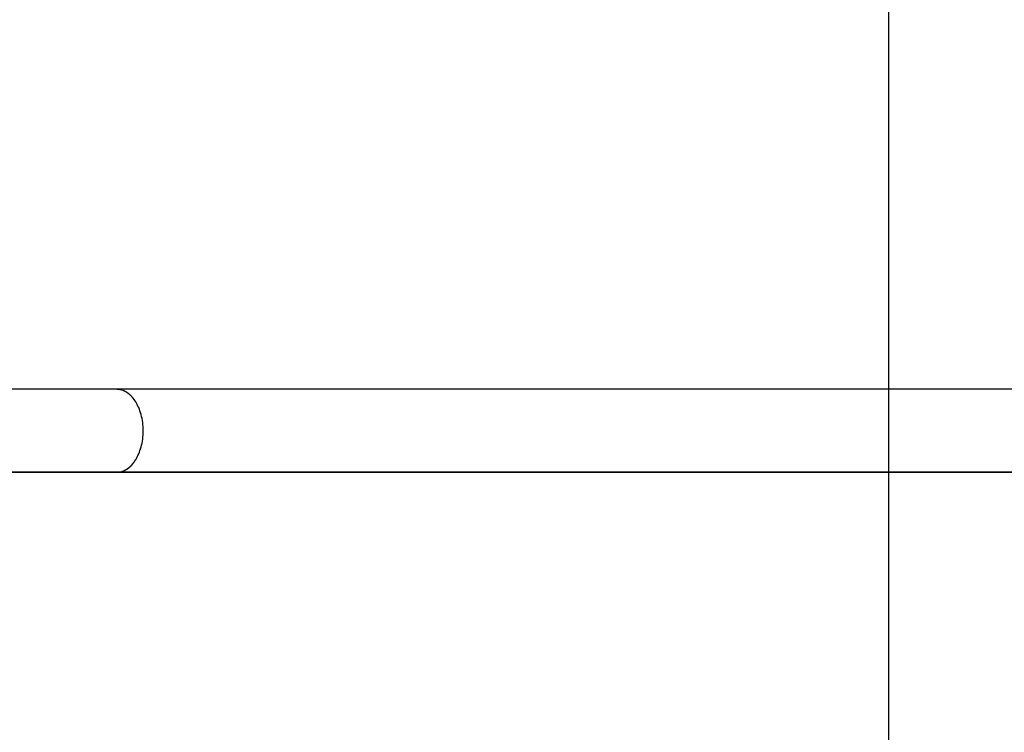
# Model space of a CAD drawing. Extents: x -36.8 to 36.8, y -28.3 to 28.3.
# Drawn here: x -5.5 to -1.6, y 0.9 to 3.8 of the extents above; entities that cross this region are included whole.
import ezdxf

# ---------------------------------------------------------------- set-up
doc = ezdxf.new("R2010")
doc.units = 0
doc.layers.get('0').update_dxf_attribs({"linetype": 'CONTINUOUS'})

msp = doc.modelspace()

# ---------------------------------------------------------------- linework, layer by layer
at = {"color": 0}
for points in [[(-2.0196, -12.5215), (-2.0196, 21.1368)], [(-5.1501, 2.3262), (-11.3319, 2.3262)], [(-5.1388, 2.3249), (-5.1388, 2.3249), (-5.1393, 2.3249), (-5.1399, 2.3249), (-5.1405, 2.3249), (-5.1413, 2.325), (-5.1419, 2.325), (-5.1428, 2.3252), (-5.1435, 2.3252), (-5.1444, 2.3255), (-5.145, 2.3255), (-5.1459, 2.3256), (-5.1465, 2.3256), (-5.1474, 2.3259), (-5.148, 2.3259), (-5.1487, 2.326), (-5.1493, 2.326), (-5.1501, 2.3262)], [(-5.1388, 2.3249), (-5.1388, 2.3249), (-5.1393, 2.3249), (-5.1399, 2.3249), (-5.1405, 2.3249), (-5.1413, 2.325), (-5.1419, 2.325), (-5.1428, 2.3252), (-5.1435, 2.3252), (-5.1444, 2.3255), (-5.145, 2.3255), (-5.1459, 2.3256), (-5.1465, 2.3256), (-5.1474, 2.3259), (-5.148, 2.3259), (-5.1487, 2.326), (-5.1493, 2.326), (-5.1501, 2.3262)], [(-1.4986, 2.3262), (-1.6872, 2.3262), (-1.8746, 2.3262), (-2.0608, 2.3262), (-2.2457, 2.3262), (-2.4294, 2.3262), (-2.6116, 2.3262), (-2.7924, 2.3262), (-2.9717, 2.3262), (-3.1496, 2.3262), (-3.3262, 2.3262), (-3.5006, 2.3262), (-3.6723, 2.3262), (-3.845, 2.3262), (-4.0195, 2.3262), (-4.1824, 2.3262), (-4.3288, 2.3262), (-4.5126, 2.3262), (-4.7901, 2.3262), (-5.1501, 2.3262)], [(-5.1302, 2.3234), (-5.1302, 2.3234), (-5.1305, 2.3234), (-5.1311, 2.3234), (-5.1316, 2.3234), (-5.1322, 2.3237), (-5.1327, 2.3237), (-5.1333, 2.3239), (-5.1339, 2.3239), (-5.1345, 2.3242), (-5.1348, 2.3242), (-5.1354, 2.3242), (-5.136, 2.3242), (-5.1366, 2.3245), (-5.137, 2.3245), (-5.1376, 2.3246), (-5.1382, 2.3246), (-5.1388, 2.3249)], [(-5.1302, 2.3234), (-5.1302, 2.3234), (-5.1305, 2.3234), (-5.1311, 2.3234), (-5.1316, 2.3234), (-5.1322, 2.3237), (-5.1327, 2.3237), (-5.1333, 2.3239), (-5.1339, 2.3239), (-5.1345, 2.3242), (-5.1348, 2.3242), (-5.1354, 2.3242), (-5.136, 2.3242), (-5.1366, 2.3245), (-5.137, 2.3245), (-5.1376, 2.3246), (-5.1382, 2.3246), (-5.1388, 2.3249)], [(-5.1251, 2.3217), (-5.1251, 2.3217), (-5.1253, 2.3217), (-5.1256, 2.3217), (-5.1259, 2.3217), (-5.1262, 2.3219), (-5.1265, 2.3219), (-5.1268, 2.3221), (-5.1271, 2.3221), (-5.1277, 2.3224), (-5.128, 2.3224), (-5.1283, 2.3225), (-5.1286, 2.3225), (-5.1291, 2.3228), (-5.1294, 2.3228), (-5.1297, 2.3229), (-5.13, 2.3229), (-5.1304, 2.3232)], [(-5.1251, 2.3217), (-5.1251, 2.3217), (-5.1253, 2.3217), (-5.1256, 2.3217), (-5.1259, 2.3217), (-5.1262, 2.3219), (-5.1265, 2.3219), (-5.1268, 2.3221), (-5.1271, 2.3221), (-5.1277, 2.3224), (-5.128, 2.3224), (-5.1283, 2.3225), (-5.1286, 2.3225), (-5.1291, 2.3228), (-5.1294, 2.3228), (-5.1297, 2.3229), (-5.13, 2.3229), (-5.1304, 2.3232)], [(-5.121, 2.32), (-5.1249, 2.3217)], [(-5.1169, 2.3178), (-5.1169, 2.3178), (-5.1169, 2.3178), (-5.1172, 2.3179), (-5.1174, 2.3179), (-5.1177, 2.3182), (-5.1179, 2.3182), (-5.1182, 2.3185), (-5.1185, 2.3185), (-5.1188, 2.3188), (-5.1189, 2.3188), (-5.1192, 2.3191), (-5.1195, 2.3191), (-5.1198, 2.3194), (-5.1199, 2.3194), (-5.1202, 2.3197), (-5.1205, 2.3197), (-5.1208, 2.32)], [(-5.1169, 2.3178), (-5.1169, 2.3178), (-5.1169, 2.3178), (-5.1172, 2.3179), (-5.1174, 2.3179), (-5.1177, 2.3182), (-5.1179, 2.3182), (-5.1182, 2.3185), (-5.1185, 2.3185), (-5.1188, 2.3188), (-5.1189, 2.3188), (-5.1192, 2.3191), (-5.1195, 2.3191), (-5.1198, 2.3194), (-5.1199, 2.3194), (-5.1202, 2.3197), (-5.1205, 2.3197), (-5.1208, 2.32)], [(-5.1124, 2.3157), (-5.1124, 2.3157), (-5.1125, 2.3157), (-5.1128, 2.3159), (-5.1131, 2.3159), (-5.1134, 2.3162), (-5.1137, 2.3162), (-5.114, 2.3165), (-5.1143, 2.3165), (-5.1146, 2.3168), (-5.1148, 2.3168), (-5.1151, 2.3171), (-5.1154, 2.3171), (-5.1157, 2.3174), (-5.1159, 2.3174), (-5.1162, 2.3177), (-5.1165, 2.3177), (-5.1168, 2.318)], [(-5.1124, 2.3157), (-5.1124, 2.3157), (-5.1125, 2.3157), (-5.1128, 2.3159), (-5.1131, 2.3159), (-5.1134, 2.3162), (-5.1137, 2.3162), (-5.114, 2.3165), (-5.1143, 2.3165), (-5.1146, 2.3168), (-5.1148, 2.3168), (-5.1151, 2.3171), (-5.1154, 2.3171), (-5.1157, 2.3174), (-5.1159, 2.3174), (-5.1162, 2.3177), (-5.1165, 2.3177), (-5.1168, 2.318)], [(-5.1082, 2.3131), (-5.1082, 2.3131), (-5.1082, 2.3131), (-5.1085, 2.3133), (-5.1087, 2.3133), (-5.109, 2.3136), (-5.1092, 2.3136), (-5.1095, 2.3139), (-5.1098, 2.314), (-5.1101, 2.3143), (-5.1102, 2.3143), (-5.1105, 2.3146), (-5.1108, 2.3146), (-5.1111, 2.3149), (-5.1113, 2.3149), (-5.1116, 2.3152), (-5.1119, 2.3154), (-5.1122, 2.3157)], [(-5.1082, 2.3131), (-5.1082, 2.3131), (-5.1082, 2.3131), (-5.1085, 2.3133), (-5.1087, 2.3133), (-5.109, 2.3136), (-5.1092, 2.3136), (-5.1095, 2.3139), (-5.1098, 2.314), (-5.1101, 2.3143), (-5.1102, 2.3143), (-5.1105, 2.3146), (-5.1108, 2.3146), (-5.1111, 2.3149), (-5.1113, 2.3149), (-5.1116, 2.3152), (-5.1119, 2.3154), (-5.1122, 2.3157)], [(-5.104, 2.3103), (-5.104, 2.3103), (-5.104, 2.3103), (-5.1043, 2.3104), (-5.1045, 2.3104), (-5.1048, 2.3107), (-5.1051, 2.3107), (-5.1054, 2.311), (-5.1057, 2.3112), (-5.1061, 2.3115), (-5.1064, 2.3115), (-5.1067, 2.3118), (-5.107, 2.312), (-5.1073, 2.3123), (-5.1075, 2.3123), (-5.1078, 2.3126), (-5.108, 2.3126), (-5.1083, 2.3129)], [(-5.104, 2.3103), (-5.104, 2.3103), (-5.104, 2.3103), (-5.1043, 2.3104), (-5.1045, 2.3104), (-5.1048, 2.3107), (-5.1051, 2.3107), (-5.1054, 2.311), (-5.1057, 2.3112), (-5.1061, 2.3115), (-5.1064, 2.3115), (-5.1067, 2.3118), (-5.107, 2.312), (-5.1073, 2.3123), (-5.1075, 2.3123), (-5.1078, 2.3126), (-5.108, 2.3126), (-5.1083, 2.3129)], [(-5.1005, 2.3076), (-5.1005, 2.3076), (-5.1005, 2.3076), (-5.1008, 2.3078), (-5.1009, 2.3078), (-5.1012, 2.3081), (-5.1014, 2.3081), (-5.1017, 2.3084), (-5.102, 2.3087), (-5.1023, 2.309), (-5.1024, 2.309), (-5.1027, 2.3093), (-5.103, 2.3095), (-5.1033, 2.3098), (-5.1034, 2.3098), (-5.1037, 2.3101), (-5.104, 2.3103), (-5.1043, 2.3106)], [(-5.1005, 2.3076), (-5.1005, 2.3076), (-5.1005, 2.3076), (-5.1008, 2.3078), (-5.1009, 2.3078), (-5.1012, 2.3081), (-5.1014, 2.3081), (-5.1017, 2.3084), (-5.102, 2.3087), (-5.1023, 2.309), (-5.1024, 2.309), (-5.1027, 2.3093), (-5.103, 2.3095), (-5.1033, 2.3098), (-5.1034, 2.3098), (-5.1037, 2.3101), (-5.104, 2.3103), (-5.1043, 2.3106)], [(-5.0966, 2.3041), (-5.0966, 2.3041), (-5.0966, 2.3041), (-5.0969, 2.3043), (-5.097, 2.3043), (-5.0973, 2.3046), (-5.0975, 2.3048), (-5.0978, 2.3051), (-5.0981, 2.3054), (-5.0984, 2.3057), (-5.0986, 2.3059), (-5.0989, 2.3062), (-5.0992, 2.3065), (-5.0995, 2.3068), (-5.0996, 2.3068), (-5.0999, 2.3071), (-5.1001, 2.3072), (-5.1004, 2.3075)], [(-5.0966, 2.3041), (-5.0966, 2.3041), (-5.0966, 2.3041), (-5.0969, 2.3043), (-5.097, 2.3043), (-5.0973, 2.3046), (-5.0975, 2.3048), (-5.0978, 2.3051), (-5.0981, 2.3054), (-5.0984, 2.3057), (-5.0986, 2.3059), (-5.0989, 2.3062), (-5.0992, 2.3065), (-5.0995, 2.3068), (-5.0996, 2.3068), (-5.0999, 2.3071), (-5.1001, 2.3072), (-5.1004, 2.3075)], [(-5.0929, 2.3008), (-5.0929, 2.3008), (-5.0929, 2.3008), (-5.0932, 2.3011), (-5.0934, 2.3012), (-5.0937, 2.3015), (-5.0939, 2.3017), (-5.0942, 2.302), (-5.0945, 2.3023), (-5.0948, 2.3026), (-5.095, 2.3027), (-5.0953, 2.303), (-5.0956, 2.3033), (-5.0959, 2.3036), (-5.096, 2.3036), (-5.0963, 2.3039), (-5.0966, 2.304), (-5.0969, 2.3043)], [(-5.0929, 2.3008), (-5.0929, 2.3008), (-5.0929, 2.3008), (-5.0932, 2.3011), (-5.0934, 2.3012), (-5.0937, 2.3015), (-5.0939, 2.3017), (-5.0942, 2.302), (-5.0945, 2.3023), (-5.0948, 2.3026), (-5.095, 2.3027), (-5.0953, 2.303), (-5.0956, 2.3033), (-5.0959, 2.3036), (-5.096, 2.3036), (-5.0963, 2.3039), (-5.0966, 2.304), (-5.0969, 2.3043)], [(-5.0896, 2.2975), (-5.0896, 2.2975), (-5.0896, 2.2975), (-5.0899, 2.2978), (-5.09, 2.298), (-5.0903, 2.2983), (-5.0903, 2.2983), (-5.0906, 2.2986), (-5.0909, 2.2989), (-5.0912, 2.2992), (-5.0912, 2.2992), (-5.0915, 2.2995), (-5.0917, 2.2997), (-5.092, 2.3), (-5.092, 2.3), (-5.0923, 2.3003), (-5.0926, 2.3006), (-5.0929, 2.3009)], [(-5.0896, 2.2975), (-5.0896, 2.2975), (-5.0896, 2.2975), (-5.0899, 2.2978), (-5.09, 2.298), (-5.0903, 2.2983), (-5.0903, 2.2983), (-5.0906, 2.2986), (-5.0909, 2.2989), (-5.0912, 2.2992), (-5.0912, 2.2992), (-5.0915, 2.2995), (-5.0917, 2.2997), (-5.092, 2.3), (-5.092, 2.3), (-5.0923, 2.3003), (-5.0926, 2.3006), (-5.0929, 2.3009)], [(-5.0859, 2.2938), (-5.0859, 2.2938), (-5.0859, 2.2938), (-5.0861, 2.2941), (-5.0861, 2.2943), (-5.0864, 2.2946), (-5.0864, 2.2946), (-5.0867, 2.2949), (-5.087, 2.2952), (-5.0873, 2.2955), (-5.0874, 2.2955), (-5.0877, 2.2958), (-5.088, 2.296), (-5.0883, 2.2963), (-5.0884, 2.2963), (-5.0887, 2.2966), (-5.089, 2.2969), (-5.0893, 2.2972)], [(-5.0859, 2.2938), (-5.0859, 2.2938), (-5.0859, 2.2938), (-5.0861, 2.2941), (-5.0861, 2.2943), (-5.0864, 2.2946), (-5.0864, 2.2946), (-5.0867, 2.2949), (-5.087, 2.2952), (-5.0873, 2.2955), (-5.0874, 2.2955), (-5.0877, 2.2958), (-5.088, 2.296), (-5.0883, 2.2963), (-5.0884, 2.2963), (-5.0887, 2.2966), (-5.089, 2.2969), (-5.0893, 2.2972)], [(-5.0826, 2.2895), (-5.0826, 2.2895), (-5.0826, 2.2895), (-5.0828, 2.2898), (-5.0829, 2.29), (-5.0832, 2.2903), (-5.0834, 2.2906), (-5.0837, 2.2909), (-5.084, 2.2912), (-5.0843, 2.2915), (-5.0845, 2.2917), (-5.0848, 2.292), (-5.0851, 2.2923), (-5.0854, 2.2926), (-5.0854, 2.2928), (-5.0857, 2.2931), (-5.0859, 2.2934), (-5.0862, 2.2937)], [(-5.0826, 2.2895), (-5.0826, 2.2895), (-5.0826, 2.2895), (-5.0828, 2.2898), (-5.0829, 2.29), (-5.0832, 2.2903), (-5.0834, 2.2906), (-5.0837, 2.2909), (-5.084, 2.2912), (-5.0843, 2.2915), (-5.0845, 2.2917), (-5.0848, 2.292), (-5.0851, 2.2923), (-5.0854, 2.2926), (-5.0854, 2.2928), (-5.0857, 2.2931), (-5.0859, 2.2934), (-5.0862, 2.2937)], [(-5.0789, 2.2847), (-5.0789, 2.2847), (-5.0789, 2.2848), (-5.0791, 2.2851), (-5.0792, 2.2854), (-5.0795, 2.2857), (-5.0798, 2.286), (-5.0801, 2.2863), (-5.0804, 2.2866), (-5.0807, 2.2871), (-5.0809, 2.2874), (-5.0812, 2.2877), (-5.0815, 2.288), (-5.0818, 2.2885), (-5.0819, 2.2888), (-5.0822, 2.2891), (-5.0824, 2.2894), (-5.0827, 2.2897)], [(-5.0789, 2.2847), (-5.0789, 2.2847), (-5.0789, 2.2848), (-5.0791, 2.2851), (-5.0792, 2.2854), (-5.0795, 2.2857), (-5.0798, 2.286), (-5.0801, 2.2863), (-5.0804, 2.2866), (-5.0807, 2.2871), (-5.0809, 2.2874), (-5.0812, 2.2877), (-5.0815, 2.288), (-5.0818, 2.2885), (-5.0819, 2.2888), (-5.0822, 2.2891), (-5.0824, 2.2894), (-5.0827, 2.2897)], [(-5.0723, 2.0404), (-5.069, 2.0458), (-5.0659, 2.0515), (-5.0629, 2.0575), (-5.06, 2.0638), (-5.0573, 2.0705), (-5.0548, 2.0774), (-5.0524, 2.0846), (-5.0503, 2.092), (-5.0483, 2.0997), (-5.0466, 2.1076), (-5.0452, 2.1156), (-5.0439, 2.1238), (-5.043, 2.1322), (-5.0423, 2.1406), (-5.0419, 2.1492), (-5.0417, 2.1576), (-5.0419, 2.1662), (-5.0423, 2.1747), (-5.043, 2.1831), (-5.0439, 2.1915), (-5.0452, 2.1996), (-5.0466, 2.2077), (-5.0483, 2.2156), (-5.0503, 2.2232), (-5.0524, 2.2307), (-5.0548, 2.2379), (-5.0573, 2.2448), (-5.06, 2.2514), (-5.0629, 2.2578), (-5.0659, 2.2638), (-5.069, 2.2696), (-5.0723, 2.275), (-5.0756, 2.2801), (-5.079, 2.2849)], [(-5.0755, 2.0352), (-5.0755, 2.0352), (-5.0752, 2.0354), (-5.0751, 2.0357), (-5.0748, 2.036), (-5.0748, 2.0363), (-5.0745, 2.0366), (-5.0743, 2.0369), (-5.074, 2.0372), (-5.074, 2.0378), (-5.0737, 2.0381), (-5.0734, 2.0384), (-5.0731, 2.0387), (-5.0731, 2.0393), (-5.0728, 2.0396), (-5.0727, 2.0399), (-5.0725, 2.0402), (-5.0725, 2.0406)], [(-5.0755, 2.0352), (-5.0755, 2.0352), (-5.0752, 2.0354), (-5.0751, 2.0357), (-5.0748, 2.036), (-5.0748, 2.0363), (-5.0745, 2.0366), (-5.0743, 2.0369), (-5.074, 2.0372), (-5.074, 2.0378), (-5.0737, 2.0381), (-5.0734, 2.0384), (-5.0731, 2.0387), (-5.0731, 2.0393), (-5.0728, 2.0396), (-5.0727, 2.0399), (-5.0725, 2.0402), (-5.0725, 2.0406)], [(-5.1208, 1.9954), (-5.1208, 1.9954), (-5.1205, 1.9954), (-5.1202, 1.9954), (-5.1199, 1.9954), (-5.1196, 1.9957), (-5.1193, 1.9957), (-5.119, 1.996), (-5.1187, 1.996), (-5.1185, 1.9963), (-5.1182, 1.9963), (-5.1179, 1.9966), (-5.1176, 1.9966), (-5.1174, 1.9969), (-5.1171, 1.9969), (-5.1168, 1.9972), (-5.1165, 1.9973), (-5.1165, 1.9976)], [(-5.1208, 1.9954), (-5.1208, 1.9954), (-5.1205, 1.9954), (-5.1202, 1.9954), (-5.1199, 1.9954), (-5.1196, 1.9957), (-5.1193, 1.9957), (-5.119, 1.996), (-5.1187, 1.996), (-5.1185, 1.9963), (-5.1182, 1.9963), (-5.1179, 1.9966), (-5.1176, 1.9966), (-5.1174, 1.9969), (-5.1171, 1.9969), (-5.1168, 1.9972), (-5.1165, 1.9973), (-5.1165, 1.9976)], [(-5.1167, 1.9974), (-5.1167, 1.9974), (-5.1164, 1.9974), (-5.1161, 1.9976), (-5.1158, 1.9976), (-5.1155, 1.9979), (-5.1152, 1.9979), (-5.1149, 1.9982), (-5.1146, 1.9983), (-5.1144, 1.9986), (-5.1141, 1.9986), (-5.1138, 1.9989), (-5.1135, 1.9989), (-5.1132, 1.9992), (-5.1129, 1.9992), (-5.1126, 1.9995), (-5.1123, 1.9996), (-5.1122, 1.9999)], [(-5.1167, 1.9974), (-5.1167, 1.9974), (-5.1164, 1.9974), (-5.1161, 1.9976), (-5.1158, 1.9976), (-5.1155, 1.9979), (-5.1152, 1.9979), (-5.1149, 1.9982), (-5.1146, 1.9983), (-5.1144, 1.9986), (-5.1141, 1.9986), (-5.1138, 1.9989), (-5.1135, 1.9989), (-5.1132, 1.9992), (-5.1129, 1.9992), (-5.1126, 1.9995), (-5.1123, 1.9996), (-5.1122, 1.9999)], [(-5.1123, 1.9997), (-5.1123, 1.9997), (-5.112, 1.9997), (-5.1117, 1.9999), (-5.1114, 1.9999), (-5.1112, 2.0002), (-5.1109, 2.0002), (-5.1106, 2.0005), (-5.1103, 2.0007), (-5.11, 2.001), (-5.1097, 2.001), (-5.1094, 2.0013), (-5.1091, 2.0013), (-5.1088, 2.0016), (-5.1085, 2.0016), (-5.1082, 2.0019), (-5.1079, 2.002), (-5.1079, 2.0023)], [(-5.1123, 1.9997), (-5.1123, 1.9997), (-5.112, 1.9997), (-5.1117, 1.9999), (-5.1114, 1.9999), (-5.1112, 2.0002), (-5.1109, 2.0002), (-5.1106, 2.0005), (-5.1103, 2.0007), (-5.11, 2.001), (-5.1097, 2.001), (-5.1094, 2.0013), (-5.1091, 2.0013), (-5.1088, 2.0016), (-5.1085, 2.0016), (-5.1082, 2.0019), (-5.1079, 2.002), (-5.1079, 2.0023)], [(-5.108, 2.0023), (-5.108, 2.0023), (-5.1077, 2.0023), (-5.1074, 2.0025), (-5.1071, 2.0025), (-5.1069, 2.0028), (-5.1066, 2.0028), (-5.1063, 2.0031), (-5.106, 2.0033), (-5.106, 2.0036), (-5.1057, 2.0036), (-5.1054, 2.0039), (-5.1051, 2.004), (-5.1049, 2.0043), (-5.1046, 2.0043), (-5.1044, 2.0046), (-5.1041, 2.0048), (-5.1041, 2.0051)], [(-5.108, 2.0023), (-5.108, 2.0023), (-5.1077, 2.0023), (-5.1074, 2.0025), (-5.1071, 2.0025), (-5.1069, 2.0028), (-5.1066, 2.0028), (-5.1063, 2.0031), (-5.106, 2.0033), (-5.106, 2.0036), (-5.1057, 2.0036), (-5.1054, 2.0039), (-5.1051, 2.004), (-5.1049, 2.0043), (-5.1046, 2.0043), (-5.1044, 2.0046), (-5.1041, 2.0048), (-5.1041, 2.0051)], [(-5.104, 2.0051), (-5.104, 2.0051), (-5.1037, 2.0051), (-5.1034, 2.0054), (-5.1031, 2.0054), (-5.1029, 2.0057), (-5.1026, 2.0057), (-5.1023, 2.006), (-5.102, 2.0062), (-5.102, 2.0065), (-5.1017, 2.0065), (-5.1014, 2.0068), (-5.1011, 2.007), (-5.101, 2.0073), (-5.1007, 2.0073), (-5.1005, 2.0076), (-5.1002, 2.0078), (-5.1002, 2.0081)], [(-5.104, 2.0051), (-5.104, 2.0051), (-5.1037, 2.0051), (-5.1034, 2.0054), (-5.1031, 2.0054), (-5.1029, 2.0057), (-5.1026, 2.0057), (-5.1023, 2.006), (-5.102, 2.0062), (-5.102, 2.0065), (-5.1017, 2.0065), (-5.1014, 2.0068), (-5.1011, 2.007), (-5.101, 2.0073), (-5.1007, 2.0073), (-5.1005, 2.0076), (-5.1002, 2.0078), (-5.1002, 2.0081)], [(-5.1004, 2.0079), (-5.1004, 2.0079), (-5.1001, 2.0079), (-5.0998, 2.0082), (-5.0995, 2.0083), (-5.0993, 2.0086), (-5.099, 2.0086), (-5.0987, 2.0089), (-5.0984, 2.0092), (-5.0984, 2.0095), (-5.0981, 2.0095), (-5.0978, 2.0098), (-5.0975, 2.01), (-5.0974, 2.0103), (-5.0971, 2.0103), (-5.0968, 2.0106), (-5.0965, 2.0108), (-5.0965, 2.0111)], [(-5.1004, 2.0079), (-5.1004, 2.0079), (-5.1001, 2.0079), (-5.0998, 2.0082), (-5.0995, 2.0083), (-5.0993, 2.0086), (-5.099, 2.0086), (-5.0987, 2.0089), (-5.0984, 2.0092), (-5.0984, 2.0095), (-5.0981, 2.0095), (-5.0978, 2.0098), (-5.0975, 2.01), (-5.0974, 2.0103), (-5.0971, 2.0103), (-5.0968, 2.0106), (-5.0965, 2.0108), (-5.0965, 2.0111)], [(-5.0968, 2.0111), (-5.0968, 2.0111), (-5.0965, 2.0111), (-5.0962, 2.0113), (-5.0959, 2.0113), (-5.0958, 2.0116), (-5.0955, 2.0117), (-5.0952, 2.012), (-5.0949, 2.0123), (-5.0948, 2.0126), (-5.0945, 2.0127), (-5.0942, 2.013), (-5.0939, 2.0133), (-5.0937, 2.0136), (-5.0934, 2.0137), (-5.0933, 2.014), (-5.093, 2.0142), (-5.093, 2.0145)], [(-5.0968, 2.0111), (-5.0968, 2.0111), (-5.0965, 2.0111), (-5.0962, 2.0113), (-5.0959, 2.0113), (-5.0958, 2.0116), (-5.0955, 2.0117), (-5.0952, 2.012), (-5.0949, 2.0123), (-5.0948, 2.0126), (-5.0945, 2.0127), (-5.0942, 2.013), (-5.0939, 2.0133), (-5.0937, 2.0136), (-5.0934, 2.0137), (-5.0933, 2.014), (-5.093, 2.0142), (-5.093, 2.0145)], [(-5.0929, 2.0146), (-5.0929, 2.0146), (-5.0926, 2.0146), (-5.0923, 2.0149), (-5.092, 2.015), (-5.0919, 2.0153), (-5.0916, 2.0154), (-5.0913, 2.0157), (-5.091, 2.016), (-5.091, 2.0163), (-5.0907, 2.0163), (-5.0904, 2.0166), (-5.0901, 2.0169), (-5.09, 2.0172), (-5.0897, 2.0173), (-5.0896, 2.0176), (-5.0893, 2.0179), (-5.0893, 2.0182)], [(-5.0929, 2.0146), (-5.0929, 2.0146), (-5.0926, 2.0146), (-5.0923, 2.0149), (-5.092, 2.015), (-5.0919, 2.0153), (-5.0916, 2.0154), (-5.0913, 2.0157), (-5.091, 2.016), (-5.091, 2.0163), (-5.0907, 2.0163), (-5.0904, 2.0166), (-5.0901, 2.0169), (-5.09, 2.0172), (-5.0897, 2.0173), (-5.0896, 2.0176), (-5.0893, 2.0179), (-5.0893, 2.0182)], [(-5.0896, 2.0179), (-5.0896, 2.0179), (-5.0893, 2.0179), (-5.089, 2.0182), (-5.0887, 2.0184), (-5.0885, 2.0187), (-5.0882, 2.0189), (-5.0879, 2.0192), (-5.0876, 2.0195), (-5.0874, 2.0198), (-5.0871, 2.0198), (-5.0868, 2.0201), (-5.0865, 2.0204), (-5.0863, 2.0207), (-5.086, 2.0208), (-5.086, 2.0211), (-5.0858, 2.0214), (-5.0858, 2.0217)], [(-5.0896, 2.0179), (-5.0896, 2.0179), (-5.0893, 2.0179), (-5.089, 2.0182), (-5.0887, 2.0184), (-5.0885, 2.0187), (-5.0882, 2.0189), (-5.0879, 2.0192), (-5.0876, 2.0195), (-5.0874, 2.0198), (-5.0871, 2.0198), (-5.0868, 2.0201), (-5.0865, 2.0204), (-5.0863, 2.0207), (-5.086, 2.0208), (-5.086, 2.0211), (-5.0858, 2.0214), (-5.0858, 2.0217)], [(-5.0858, 2.0218), (-5.0858, 2.0218), (-5.0855, 2.0218), (-5.0853, 2.0221), (-5.085, 2.0224), (-5.085, 2.0227), (-5.0847, 2.023), (-5.0844, 2.0233), (-5.0841, 2.0236), (-5.0841, 2.0241), (-5.0838, 2.0244), (-5.0835, 2.0247), (-5.0832, 2.025), (-5.0832, 2.0253), (-5.0829, 2.0255), (-5.0829, 2.0258), (-5.0827, 2.0261), (-5.0827, 2.0264)], [(-5.0858, 2.0218), (-5.0858, 2.0218), (-5.0855, 2.0218), (-5.0853, 2.0221), (-5.085, 2.0224), (-5.085, 2.0227), (-5.0847, 2.023), (-5.0844, 2.0233), (-5.0841, 2.0236), (-5.0841, 2.0241), (-5.0838, 2.0244), (-5.0835, 2.0247), (-5.0832, 2.025), (-5.0832, 2.0253), (-5.0829, 2.0255), (-5.0829, 2.0258), (-5.0827, 2.0261), (-5.0827, 2.0264)], [(-5.0822, 2.0263), (-5.0822, 2.0263), (-5.0819, 2.0263), (-5.0817, 2.0266), (-5.0814, 2.0269), (-5.0814, 2.0272), (-5.0811, 2.0275), (-5.0808, 2.0278), (-5.0805, 2.0281), (-5.0805, 2.0284), (-5.0802, 2.0286), (-5.0799, 2.0289), (-5.0796, 2.0292), (-5.0796, 2.0295), (-5.0793, 2.0297), (-5.0792, 2.03), (-5.079, 2.0303), (-5.079, 2.0306)], [(-5.0822, 2.0263), (-5.0822, 2.0263), (-5.0819, 2.0263), (-5.0817, 2.0266), (-5.0814, 2.0269), (-5.0814, 2.0272), (-5.0811, 2.0275), (-5.0808, 2.0278), (-5.0805, 2.0281), (-5.0805, 2.0284), (-5.0802, 2.0286), (-5.0799, 2.0289), (-5.0796, 2.0292), (-5.0796, 2.0295), (-5.0793, 2.0297), (-5.0792, 2.03), (-5.079, 2.0303), (-5.079, 2.0306)], [(-5.0789, 2.0307), (-5.0789, 2.0307), (-5.0786, 2.0307), (-5.0784, 2.031), (-5.0781, 2.0313), (-5.0781, 2.0316), (-5.0778, 2.0319), (-5.0775, 2.0322), (-5.0772, 2.0325), (-5.0772, 2.0328), (-5.0769, 2.0331), (-5.0766, 2.0334), (-5.0763, 2.0337), (-5.0761, 2.034), (-5.0758, 2.0343), (-5.0757, 2.0346), (-5.0755, 2.0349), (-5.0755, 2.0352)], [(-5.0789, 2.0307), (-5.0789, 2.0307), (-5.0786, 2.0307), (-5.0784, 2.031), (-5.0781, 2.0313), (-5.0781, 2.0316), (-5.0778, 2.0319), (-5.0775, 2.0322), (-5.0772, 2.0325), (-5.0772, 2.0328), (-5.0769, 2.0331), (-5.0766, 2.0334), (-5.0763, 2.0337), (-5.0761, 2.034), (-5.0758, 2.0343), (-5.0757, 2.0346), (-5.0755, 2.0349), (-5.0755, 2.0352)], [(27.9804, 1.9892), (-36.4196, 1.9892)], [(-11.3319, 1.9892), (-5.1501, 1.9892)], [(-5.1501, 1.9892), (-5.145, 1.9894)], [(-5.1501, 1.9892), (-4.9936, 1.9892), (-4.8352, 1.9892), (-4.6749, 1.9892), (-4.5126, 1.9892), (-4.3484, 1.9892), (-4.1824, 1.9892), (-4.0146, 1.9892), (-3.845, 1.9892), (-3.6736, 1.9892), (-3.5006, 1.9892), (-3.3259, 1.9892), (-3.1496, 1.9892), (-2.9717, 1.9892), (-2.7924, 1.9892), (-2.6116, 1.9892), (-2.4294, 1.9892), (-2.2457, 1.9892), (-2.0608, 1.9892), (-1.8746, 1.9892), (-1.6872, 1.9892), (-1.4986, 1.9892)], [(-5.1448, 1.9895), (-5.1448, 1.9895), (-5.1445, 1.9895), (-5.1442, 1.9895), (-5.1439, 1.9895), (-5.1436, 1.9895), (-5.1432, 1.9895), (-5.1429, 1.9895), (-5.1426, 1.9895), (-5.1423, 1.9897), (-5.1418, 1.9897), (-5.1415, 1.9897), (-5.1412, 1.9897), (-5.1409, 1.9899), (-5.1406, 1.9899), (-5.1403, 1.9899), (-5.14, 1.9899), (-5.1399, 1.9901)], [(-5.1448, 1.9895), (-5.1448, 1.9895), (-5.1445, 1.9895), (-5.1442, 1.9895), (-5.1439, 1.9895), (-5.1436, 1.9895), (-5.1432, 1.9895), (-5.1429, 1.9895), (-5.1426, 1.9895), (-5.1423, 1.9897), (-5.1418, 1.9897), (-5.1415, 1.9897), (-5.1412, 1.9897), (-5.1409, 1.9899), (-5.1406, 1.9899), (-5.1403, 1.9899), (-5.14, 1.9899), (-5.1399, 1.9901)], [(-5.1399, 1.9901), (-5.1399, 1.9901), (-5.1395, 1.9901), (-5.1392, 1.9901), (-5.1389, 1.9901), (-5.1386, 1.9901), (-5.1383, 1.9901), (-5.138, 1.9901), (-5.1377, 1.9901), (-5.1374, 1.9904), (-5.137, 1.9904), (-5.1367, 1.9904), (-5.1364, 1.9904), (-5.1361, 1.9906), (-5.1358, 1.9906), (-5.1355, 1.9906), (-5.1352, 1.9906), (-5.135, 1.9909)], [(-5.1399, 1.9901), (-5.1399, 1.9901), (-5.1395, 1.9901), (-5.1392, 1.9901), (-5.1389, 1.9901), (-5.1386, 1.9901), (-5.1383, 1.9901), (-5.138, 1.9901), (-5.1377, 1.9901), (-5.1374, 1.9904), (-5.137, 1.9904), (-5.1367, 1.9904), (-5.1364, 1.9904), (-5.1361, 1.9906), (-5.1358, 1.9906), (-5.1355, 1.9906), (-5.1352, 1.9906), (-5.135, 1.9909)], [(-5.1351, 1.9909), (-5.1351, 1.9909), (-5.1347, 1.9909), (-5.1344, 1.9909), (-5.1341, 1.9909), (-5.1338, 1.9911), (-5.1335, 1.9911), (-5.1332, 1.9911), (-5.1329, 1.9911), (-5.1326, 1.9914), (-5.1321, 1.9914), (-5.1318, 1.9914), (-5.1315, 1.9914), (-5.1312, 1.9917), (-5.1309, 1.9917), (-5.1306, 1.9917), (-5.1303, 1.9917), (-5.1301, 1.992)], [(-5.1351, 1.9909), (-5.1351, 1.9909), (-5.1347, 1.9909), (-5.1344, 1.9909), (-5.1341, 1.9909), (-5.1338, 1.9911), (-5.1335, 1.9911), (-5.1332, 1.9911), (-5.1329, 1.9911), (-5.1326, 1.9914), (-5.1321, 1.9914), (-5.1318, 1.9914), (-5.1315, 1.9914), (-5.1312, 1.9917), (-5.1309, 1.9917), (-5.1306, 1.9917), (-5.1303, 1.9917), (-5.1301, 1.992)], [(-5.1303, 1.9921), (-5.1303, 1.9921), (-5.13, 1.9921), (-5.1297, 1.9921), (-5.1294, 1.9921), (-5.1291, 1.9923), (-5.1288, 1.9923), (-5.1285, 1.9925), (-5.1282, 1.9925), (-5.1279, 1.9928), (-5.1275, 1.9928), (-5.1272, 1.9928), (-5.1269, 1.9928), (-5.1266, 1.9931), (-5.1263, 1.9931), (-5.126, 1.9932), (-5.1257, 1.9932), (-5.1257, 1.9935)], [(-5.1303, 1.9921), (-5.1303, 1.9921), (-5.13, 1.9921), (-5.1297, 1.9921), (-5.1294, 1.9921), (-5.1291, 1.9923), (-5.1288, 1.9923), (-5.1285, 1.9925), (-5.1282, 1.9925), (-5.1279, 1.9928), (-5.1275, 1.9928), (-5.1272, 1.9928), (-5.1269, 1.9928), (-5.1266, 1.9931), (-5.1263, 1.9931), (-5.126, 1.9932), (-5.1257, 1.9932), (-5.1257, 1.9935)], [(-5.1255, 1.9935), (-5.1255, 1.9935), (-5.1252, 1.9935), (-5.1249, 1.9935), (-5.1246, 1.9935), (-5.1244, 1.9938), (-5.1241, 1.9938), (-5.1238, 1.9941), (-5.1235, 1.9941), (-5.1232, 1.9944), (-5.1229, 1.9944), (-5.1226, 1.9946), (-5.1223, 1.9946), (-5.122, 1.9949), (-5.1217, 1.9949), (-5.1214, 1.9951), (-5.1211, 1.9951), (-5.121, 1.9954)], [(-5.1255, 1.9935), (-5.1255, 1.9935), (-5.1252, 1.9935), (-5.1249, 1.9935), (-5.1246, 1.9935), (-5.1244, 1.9938), (-5.1241, 1.9938), (-5.1238, 1.9941), (-5.1235, 1.9941), (-5.1232, 1.9944), (-5.1229, 1.9944), (-5.1226, 1.9946), (-5.1223, 1.9946), (-5.122, 1.9949), (-5.1217, 1.9949), (-5.1214, 1.9951), (-5.1211, 1.9951), (-5.121, 1.9954)]]:
    msp.add_lwpolyline(points, dxfattribs=at)

doc.saveas('drawing.dxf')
